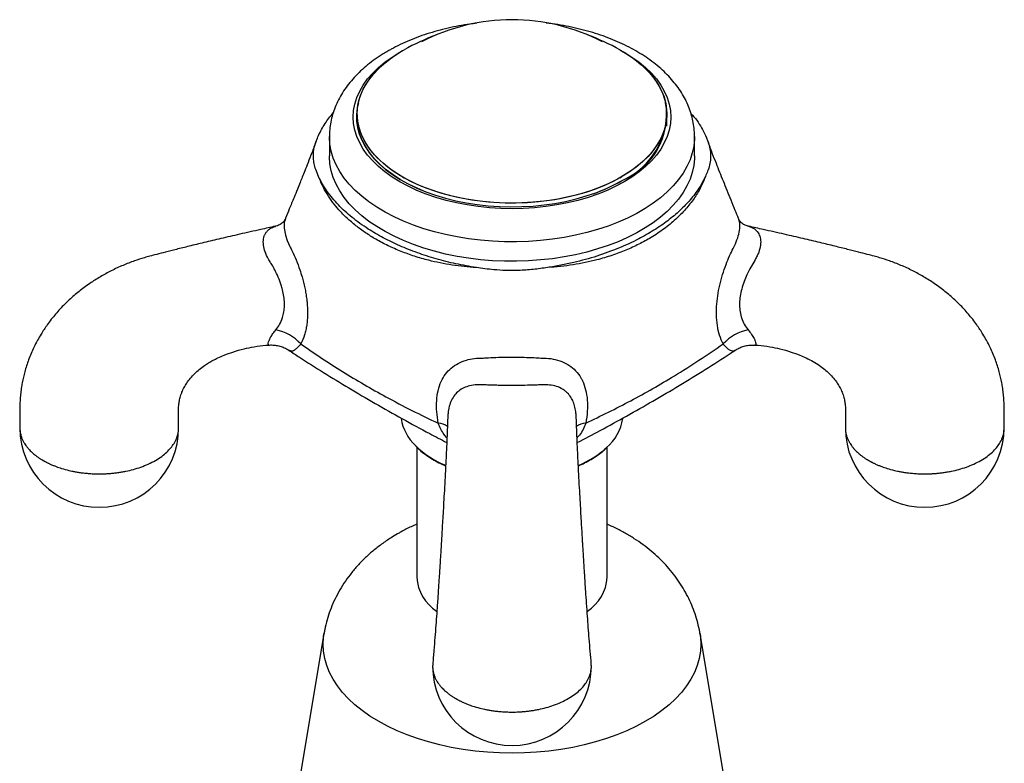
# Model space of a CAD drawing. Units: millimetres. Extents: x 60 to 1266, y 76 to 1722.
# Drawn here: x 988 to 1050, y 577 to 624 of the extents above; entities that cross this region are included whole.
import ezdxf

# ---------------------------------------------------------------- set-up
doc = ezdxf.new("R2010")
doc.units = ezdxf.units.MM
doc.header["$LTSCALE"] = 6

msp = doc.modelspace()

# ---------------------------------------------------------------- linework, layer by layer
at = {"color": 7, "linetype": 'Continuous', "lineweight": 25}
for p, q in [((1011.658, 622.093), (1011.752, 622.147)), ((1008.802, 617.868), (1008.802, 617.338)), ((1028.302, 617.338), (1028.302, 617.868)), ((1028.312, 617.399), (1028.302, 617.459)), ((1007.052, 616.684), (1007.052, 615.459)), ((1030.052, 615.459), (1030.052, 616.684)), ((1011.657, 614.134), (1011.75, 614.08)), ((1011.657, 614.134), (1011.75, 614.08)), ((1025.354, 614.08), (1025.447, 614.134)), ((1025.354, 614.08), (1025.447, 614.134)), ((1004.294, 611.546), (1004.276, 611.487)), ((1032.833, 611.483), (1032.824, 611.517)), ((1011.566, 598.944), (1011.57, 598.912)), ((1025.534, 598.912), (1025.538, 598.945)), ((1012.552, 597.108), (1012.552, 588.894)), ((1024.552, 588.894), (1024.552, 597.12)), ((1006.708, 585.358), (1004.867, 574.438)), ((1032.237, 574.438), (1030.396, 585.358))]:
    msp.add_line(p, q, dxfattribs=at)
at = {"color": 8, "linetype": 'Continuous', "lineweight": 25}
msp.add_line((1011.481, 621.991), (1011.569, 622.041), dxfattribs=at)
at = {"color": 7, "linetype": 'Continuous', "lineweight": 25, "flags": 128}
for points in [[(1025.352, 622.147), (1025.57, 622.021), (1026.04, 621.718), (1026.471, 621.397), (1026.861, 621.058), (1027.207, 620.704), (1027.508, 620.337), (1027.763, 619.958), (1027.97, 619.57), (1028.127, 619.174), (1028.235, 618.772), (1028.292, 618.367), (1028.298, 617.961), (1028.254, 617.555), (1028.159, 617.152), (1028.014, 616.755), (1027.819, 616.364), (1027.577, 615.983), (1027.287, 615.612), (1026.951, 615.255), (1026.572, 614.912), (1026.151, 614.587), (1025.691, 614.279), (1025.193, 613.992), (1024.66, 613.726), (1024.096, 613.483), (1023.503, 613.264), (1022.884, 613.071), (1022.242, 612.903), (1021.582, 612.763), (1020.905, 612.651), (1020.216, 612.567), (1019.519, 612.512), (1018.816, 612.487), (1018.112, 612.49), (1017.41, 612.523), (1016.715, 612.585), (1016.028, 612.676), (1015.355, 612.796), (1014.699, 612.943), (1014.063, 613.117), (1013.45, 613.317), (1012.864, 613.542), (1012.307, 613.79), (1011.783, 614.062), (1011.295, 614.354), (1010.844, 614.666), (1010.433, 614.997), (1010.065, 615.343), (1009.74, 615.704), (1009.462, 616.077), (1009.231, 616.461), (1009.049, 616.853), (1008.917, 617.253), (1008.834, 617.656), (1008.802, 618.062), (1008.821, 618.468), (1008.891, 618.873), (1009.011, 619.273), (1009.181, 619.668), (1009.4, 620.054), (1009.667, 620.43), (1009.979, 620.794), (1010.337, 621.144), (1010.737, 621.479), (1011.178, 621.795), (1011.658, 622.093), (1011.658, 622.093)], [(1025.446, 614.133), (1024.931, 613.856), (1024.382, 613.602), (1023.803, 613.371), (1023.197, 613.164), (1022.566, 612.984), (1021.914, 612.83), (1021.245, 612.703), (1020.562, 612.605), (1019.868, 612.536), (1019.168, 612.496), (1018.464, 612.485), (1017.761, 612.503), (1017.062, 612.551), (1016.37, 612.627), (1015.69, 612.732), (1015.025, 612.866), (1014.378, 613.026), (1013.753, 613.213), (1013.153, 613.426), (1012.582, 613.663), (1012.041, 613.923), (1011.534, 614.206), (1011.064, 614.508), (1010.633, 614.829), (1010.243, 615.168), (1009.897, 615.522), (1009.595, 615.889), (1009.341, 616.268), (1009.134, 616.656), (1008.977, 617.052), (1008.869, 617.454), (1008.812, 617.859), (1008.806, 618.265), (1008.85, 618.671), (1008.945, 619.074), (1009.09, 619.471), (1009.285, 619.862), (1009.527, 620.243), (1009.817, 620.614), (1010.153, 620.971), (1010.532, 621.314), (1010.953, 621.639), (1011.413, 621.947), (1011.752, 622.147)], [(1025.352, 622.147), (1025.809, 621.872), (1026.26, 621.56), (1026.671, 621.23), (1027.039, 620.883), (1027.364, 620.522), (1027.642, 620.149), (1027.872, 619.765), (1028.055, 619.373), (1028.187, 618.973), (1028.27, 618.57), (1028.302, 618.164), (1028.282, 617.758), (1028.213, 617.353), (1028.093, 616.953), (1027.923, 616.558), (1027.704, 616.172), (1027.437, 615.796), (1027.125, 615.432), (1026.767, 615.082), (1026.367, 614.747), (1025.926, 614.431), (1025.446, 614.133)], [(1008.877, 618.809), (1008.8, 618.47), (1008.756, 618.062), (1008.762, 617.654), (1008.819, 617.246), (1008.928, 616.843), (1009.086, 616.445), (1009.294, 616.054), (1009.55, 615.673), (1009.852, 615.304), (1010.201, 614.949), (1010.593, 614.608), (1011.026, 614.285), (1011.498, 613.981), (1012.008, 613.698), (1012.551, 613.436), (1013.126, 613.198), (1013.729, 612.984), (1014.357, 612.796), (1015.007, 612.635), (1015.675, 612.501), (1016.359, 612.395), (1017.054, 612.318), (1017.757, 612.27), (1018.463, 612.252), (1019.171, 612.263), (1019.875, 612.303), (1020.572, 612.373), (1021.259, 612.472), (1021.931, 612.598), (1022.586, 612.753), (1023.22, 612.935), (1023.83, 613.142), (1024.412, 613.374), (1024.964, 613.63), (1025.482, 613.908)], [(1012.959, 613.258), (1012.582, 613.418), (1012.041, 613.678), (1011.534, 613.961), (1011.064, 614.263), (1010.633, 614.584), (1010.243, 614.923), (1009.897, 615.277), (1009.595, 615.644), (1009.341, 616.023), (1009.134, 616.411), (1008.977, 616.807), (1008.869, 617.209), (1008.812, 617.614), (1008.804, 617.991)], [(1008.802, 617.459), (1008.8, 617.449), (1008.792, 617.399)], [(1030.052, 615.459), (1030.048, 615.295), (1030.004, 614.856), (1029.91, 614.421), (1029.767, 613.99), (1029.574, 613.565), (1029.333, 613.149), (1029.045, 612.742), (1028.711, 612.348), (1028.332, 611.967), (1027.911, 611.602), (1027.449, 611.253), (1026.948, 610.923), (1026.41, 610.612), (1025.838, 610.323), (1025.234, 610.056), (1024.601, 609.813), (1023.942, 609.595), (1023.258, 609.402), (1022.555, 609.236), (1021.833, 609.096), (1021.098, 608.985), (1020.351, 608.902), (1019.596, 608.848), (1018.837, 608.822), (1018.077, 608.826), (1017.318, 608.859), (1016.565, 608.92), (1015.821, 609.01), (1015.089, 609.129), (1014.372, 609.275), (1013.673, 609.448), (1012.995, 609.647), (1012.342, 609.872), (1011.716, 610.121), (1011.12, 610.393), (1010.556, 610.688), (1010.027, 611.003), (1009.536, 611.338), (1009.083, 611.691), (1008.673, 612.061), (1008.305, 612.445), (1007.983, 612.843), (1007.706, 613.252), (1007.477, 613.67), (1007.297, 614.097), (1007.165, 614.529), (1007.084, 614.966), (1007.052, 615.404), (1007.052, 615.459)]]:
    msp.add_lwpolyline(points, dxfattribs=at)
at = {"color": 8, "linetype": 'Continuous', "lineweight": 25, "flags": 128}
for points in [[(1025.535, 622.041), (1025.623, 621.991), (1026.109, 621.689), (1026.557, 621.368), (1026.964, 621.03), (1027.329, 620.676), (1027.648, 620.307), (1027.921, 619.926), (1028.147, 619.535), (1028.323, 619.136), (1028.45, 618.73), (1028.526, 618.321), (1028.552, 617.909), (1028.526, 617.497), (1028.45, 617.087), (1028.323, 616.682), (1028.147, 616.282), (1027.921, 615.891), (1027.648, 615.511), (1027.329, 615.142), (1026.964, 614.788), (1026.557, 614.449), (1026.109, 614.128), (1025.623, 613.827), (1025.101, 613.546), (1024.545, 613.287), (1023.958, 613.052), (1023.344, 612.842), (1022.706, 612.658), (1022.047, 612.5), (1021.369, 612.37), (1020.678, 612.268), (1019.975, 612.195), (1019.265, 612.151), (1018.552, 612.136), (1017.839, 612.151), (1017.129, 612.195), (1016.426, 612.268), (1015.735, 612.37), (1015.057, 612.5), (1014.398, 612.658), (1013.759, 612.842), (1013.146, 613.052), (1012.559, 613.287), (1012.003, 613.546), (1011.481, 613.827), (1010.994, 614.128), (1010.547, 614.449), (1010.139, 614.788), (1009.775, 615.142), (1009.456, 615.511), (1009.182, 615.891), (1008.957, 616.282), (1008.78, 616.682), (1008.654, 617.087), (1008.577, 617.497), (1008.552, 617.909), (1008.577, 618.321), (1008.654, 618.73), (1008.78, 619.136), (1008.957, 619.535), (1009.182, 619.926), (1009.456, 620.307), (1009.775, 620.676), (1010.139, 621.03), (1010.547, 621.368), (1010.994, 621.689), (1011.481, 621.991)], [(1030.052, 616.677), (1030.048, 616.519), (1030.004, 616.081), (1029.91, 615.646), (1029.767, 615.214), (1029.574, 614.79), (1029.333, 614.373), (1029.045, 613.967), (1028.711, 613.573), (1028.332, 613.192), (1027.911, 612.826), (1027.449, 612.478), (1026.948, 612.148), (1026.41, 611.837), (1025.838, 611.548), (1025.234, 611.281), (1024.601, 611.038), (1023.942, 610.819), (1023.258, 610.627), (1022.555, 610.46), (1021.833, 610.321), (1021.098, 610.21), (1020.351, 610.127), (1019.596, 610.073), (1018.837, 610.047), (1018.077, 610.051), (1017.318, 610.084), (1016.565, 610.145), (1015.821, 610.235), (1015.089, 610.353), (1014.372, 610.499), (1013.673, 610.672), (1012.995, 610.872), (1012.342, 611.096), (1011.716, 611.346), (1011.12, 611.618), (1010.556, 611.913), (1010.027, 612.228), (1009.536, 612.563), (1009.083, 612.916), (1008.673, 613.286), (1008.305, 613.67), (1007.983, 614.068), (1007.706, 614.477), (1007.477, 614.895), (1007.297, 615.322), (1007.165, 615.754), (1007.084, 616.191), (1007.052, 616.629), (1007.052, 616.681)], [(1004.276, 611.487), (1004.206, 611.255), (1004.203, 610.898), (1004.283, 610.475), (1004.397, 610.124), (1004.557, 609.748), (1004.557, 609.748), (1004.557, 609.748)], [(1030.396, 585.36), (1030.426, 585.141), (1030.452, 584.692), (1030.426, 584.243), (1030.35, 583.795), (1030.223, 583.352), (1030.046, 582.914), (1029.82, 582.484), (1029.546, 582.063), (1029.225, 581.654), (1028.858, 581.257), (1028.446, 580.875), (1027.993, 580.51), (1027.499, 580.162), (1026.967, 579.834), (1026.398, 579.527), (1025.796, 579.242), (1025.163, 578.98), (1024.502, 578.743), (1023.815, 578.531), (1023.106, 578.345), (1022.377, 578.187), (1021.632, 578.056), (1020.874, 577.954), (1020.105, 577.881), (1019.33, 577.837), (1018.552, 577.822), (1017.774, 577.837), (1016.999, 577.881), (1016.23, 577.954), (1015.472, 578.056), (1014.727, 578.187), (1013.998, 578.345), (1013.289, 578.531), (1012.602, 578.743), (1011.941, 578.98), (1011.308, 579.242), (1010.706, 579.527), (1010.137, 579.834), (1009.605, 580.162), (1009.111, 580.51), (1008.657, 580.875), (1008.246, 581.257), (1007.879, 581.654), (1007.558, 582.063), (1007.283, 582.484), (1007.057, 582.914), (1006.881, 583.352), (1006.754, 583.795), (1006.677, 584.243), (1006.652, 584.692), (1006.677, 585.141), (1006.708, 585.359)]]:
    msp.add_lwpolyline(points, dxfattribs=at)
at = {"color": 7, "linetype": 'Continuous', "lineweight": 25}
for centre, radius, start, end in [((1018.552, 611.742), 12.302, 62.44385, 117.55615), ((1018.552, 610.043), 13.883, 110.18608, 119.32955), ((1018.552, 610.043), 13.883, 60.67045, 69.81392), ((1023.827, 618.055), 4.464, 291.75608, 9.72227), ((1023.531, 618.264), 4.777, 293.64053, 356.71976), ((1020.038, 623.387), 10.931, 289.46341, 299.65661), ((1003.135, 601.665), 2.878, 42.59011, 79.2475), ((1033.968, 601.665), 2.878, 100.7525, 137.40989), ((1014.513, 599.368), 2.978, 188.80924, 226.64296), ((1022.484, 599.415), 3.091, 310.86611, 350.63708), ((992.552, 598.32), 5, 180.15644, 0), ((1044.552, 598.32), 5, 180.15644, 0), ((1015.272, 589.074), 2.726, 183.77521, 237.32697), ((1021.832, 589.074), 2.726, 302.67333, 356.22482), ((1018.552, 583.311), 5, 180.15644, 0)]:
    msp.add_arc(centre, radius, start, end, dxfattribs=at)
at = {"color": 8, "linetype": 'Continuous', "lineweight": 25}
for centre, radius, start, end in [((1013.893, 597.635), 0.985, 52.3327, 89.38472), ((1023.211, 597.635), 0.985, 90.61582, 127.66502), ((1016.585, 601.432), 5.902, 225.7692, 247.85522), ((1020.387, 601.654), 6.158, 292.38552, 311.98925)]:
    msp.add_arc(centre, radius, start, end, dxfattribs=at)
at = {"color": 7, "linetype": 'Continuous', "lineweight": 25}
for points, knots in [([(1016.341, 623.823), (1016.254, 623.813), (1015.93, 623.777), (1015.378, 623.687), (1014.689, 623.553), (1014.014, 623.39), (1013.355, 623.201), (1012.716, 622.986), (1012.098, 622.745), (1011.504, 622.478), (1011.052, 622.248), (1010.801, 622.105), (1010.731, 622.065)], [0, 0, 0, 0, 0.041709, 0.155227, 0.2689, 0.382766, 0.496858, 0.611204, 0.725827, 0.840731, 0.955903, 1, 1, 1, 1]), ([(1030.047, 616.675), (1030.048, 616.733), (1030.054, 616.947), (1030.016, 617.317), (1029.935, 617.78), (1029.807, 618.236), (1029.636, 618.685), (1029.421, 619.126), (1029.163, 619.557), (1028.862, 619.977), (1028.519, 620.384), (1028.134, 620.776), (1027.709, 621.152), (1027.245, 621.509), (1026.746, 621.847), (1026.214, 622.162), (1025.651, 622.454), (1025.061, 622.722), (1024.446, 622.965), (1023.808, 623.183), (1023.151, 623.374), (1022.478, 623.539), (1021.789, 623.676), (1021.197, 623.774), (1020.832, 623.815), (1020.704, 623.829)], [0, 0, 0, 0, 0.015913, 0.058338, 0.100753, 0.143337, 0.18626, 0.229669, 0.27367, 0.318322, 0.363632, 0.409552, 0.45599, 0.502832, 0.549954, 0.597244, 0.644608, 0.691963, 0.739267, 0.786498, 0.833648, 0.880715, 0.927706, 0.974631, 1, 1, 1, 1]), ([(1010.731, 622.065), (1010.635, 622.009), (1010.36, 621.846), (1009.929, 621.56), (1009.453, 621.199), (1009.013, 620.817), (1008.613, 620.414), (1008.255, 619.994), (1007.941, 619.558), (1007.673, 619.109), (1007.453, 618.651), (1007.28, 618.185), (1007.154, 617.716), (1007.079, 617.245), (1007.047, 616.899), (1007.054, 616.711), (1007.056, 616.681)], [0, 0, 0, 0, 0.043793, 0.125656, 0.20756, 0.289262, 0.370555, 0.451199, 0.530952, 0.609612, 0.687053, 0.763255, 0.838303, 0.912379, 0.985735, 1, 1, 1, 1]), ([(1006.368, 616.756), (1006.494, 617.006), (1006.738, 617.491), (1007.106, 617.95), (1007.284, 618.172)], [0, 0, 0, 0, 0.515722, 1, 1, 1, 1]), ([(1029.827, 618.136), (1029.952, 617.993), (1030.208, 617.701), (1030.498, 617.236), (1030.657, 616.916), (1030.736, 616.756)], [0, 0, 0, 0, 0.324918, 0.662464, 1, 1, 1, 1]), ([(1006.368, 614.162), (1006.304, 614.311), (1006.19, 614.577), (1006.081, 614.968), (1006.024, 615.386), (1006.053, 615.863), (1006.187, 616.338), (1006.315, 616.634), (1006.368, 616.756)], [0, 0, 0, 0, 0.174271, 0.31255, 0.451713, 0.652326, 0.856097, 1, 1, 1, 1]), ([(1030.736, 616.756), (1030.825, 616.544), (1030.972, 616.197), (1031.066, 615.702), (1031.072, 615.289), (1031.006, 614.884), (1030.887, 614.511), (1030.784, 614.272), (1030.736, 614.162)], [0, 0, 0, 0, 0.248357, 0.407275, 0.567771, 0.718941, 0.871303, 1, 1, 1, 1]), ([(1006.215, 616.385), (1006.125, 616.141), (1005.956, 615.688), (1005.715, 615.068), (1005.512, 614.555), (1005.344, 614.134), (1005.189, 613.749), (1005.017, 613.323), (1004.791, 612.769), (1004.544, 612.167), (1004.367, 611.737), (1004.289, 611.548)], [0, 0, 0, 0, 0.1430205, 0.2659922, 0.3687328, 0.4511125, 0.5220178, 0.6114512, 0.7219127, 0.8774261, 1, 1, 1, 1]), ([(1032.828, 611.519), (1032.758, 611.688), (1032.601, 612.069), (1032.361, 612.653), (1032.111, 613.265), (1031.874, 613.851), (1031.646, 614.417), (1031.414, 615.003), (1031.157, 615.663), (1030.979, 616.143), (1030.884, 616.399)], [0, 0, 0, 0, 0.108336, 0.243389, 0.372087, 0.494174, 0.609667, 0.722655, 0.851956, 1, 1, 1, 1]), ([(1016.306, 608.425), (1016.048, 608.444), (1015.533, 608.482), (1014.775, 608.581), (1014.029, 608.712), (1013.236, 608.892), (1012.41, 609.13), (1011.556, 609.438), (1010.741, 609.796), (1009.993, 610.19), (1009.319, 610.612), (1008.71, 611.058), (1008.15, 611.54), (1007.661, 612.039), (1007.243, 612.548), (1006.892, 613.063), (1006.592, 613.601), (1006.442, 613.975), (1006.368, 614.162)], [0, 0, 0, 0, 0.054169, 0.10834, 0.163422, 0.218506, 0.288064, 0.357628, 0.42881, 0.499993, 0.564594, 0.629195, 0.695057, 0.760916, 0.820108, 0.879299, 0.939651, 1, 1, 1, 1]), ([(1016.306, 608.425), (1015.873, 608.499), (1015.007, 608.647), (1013.766, 608.964), (1012.582, 609.343), (1011.469, 609.788), (1010.432, 610.289), (1009.418, 610.881), (1008.458, 611.572), (1007.59, 612.364), (1006.996, 613.078), (1006.604, 613.682), (1006.446, 614.002), (1006.368, 614.162)], [0, 0, 0, 0, 0.091958, 0.184161, 0.276145, 0.367941, 0.459942, 0.551741, 0.661835, 0.772274, 0.882322, 0.941162, 1, 1, 1, 1]), ([(1030.736, 614.162), (1030.64, 613.926), (1030.446, 613.452), (1030.024, 612.763), (1029.502, 612.095), (1028.87, 611.454), (1028.142, 610.857), (1027.361, 610.335), (1026.553, 609.889), (1025.727, 609.51), (1024.844, 609.179), (1023.983, 608.922), (1023.166, 608.731), (1022.4, 608.592), (1021.612, 608.485), (1021.069, 608.445), (1020.798, 608.425)], [0, 0, 0, 0, 0.076218, 0.153078, 0.233981, 0.314892, 0.398478, 0.482066, 0.554081, 0.626097, 0.699877, 0.773652, 0.829746, 0.885838, 0.94292, 1, 1, 1, 1]), ([(1030.736, 614.162), (1030.608, 613.913), (1030.352, 613.413), (1029.804, 612.696), (1029.147, 612.013), (1028.377, 611.37), (1027.508, 610.772), (1026.482, 610.186), (1025.286, 609.632), (1023.914, 609.131), (1022.677, 608.788), (1021.631, 608.562), (1021.076, 608.471), (1020.798, 608.425)], [0, 0, 0, 0, 0.091958, 0.184161, 0.276145, 0.367941, 0.459942, 0.551741, 0.661835, 0.772274, 0.882322, 0.941162, 1, 1, 1, 1]), ([(1003.653, 611.032), (1003.343, 610.962), (1002.591, 610.794), (1001.441, 610.535), (1000.25, 610.259), (999.188, 610.007), (998.256, 609.781), (997.449, 609.581), (996.768, 609.409), (996.21, 609.265), (995.765, 609.151), (995.297, 609.021), (994.732, 608.838), (994.032, 608.567), (993.314, 608.234), (992.613, 607.851), (991.933, 607.418), (991.275, 606.931), (990.652, 606.395), (990.067, 605.809), (989.612, 605.275), (989.284, 604.836), (989.07, 604.523), (988.866, 604.203), (988.649, 603.827), (988.376, 603.296), (988.096, 602.636), (987.856, 601.889), (987.717, 601.284), (987.637, 600.806), (987.589, 600.427), (987.554, 600), (987.538, 599.513), (987.545, 598.94), (987.549, 598.534), (987.552, 598.312)], [0, 0, 0, 0, 0.040816, 0.098876, 0.151232, 0.197936, 0.239038, 0.27459, 0.304642, 0.329239, 0.348414, 0.3633, 0.390958, 0.423627, 0.458272, 0.491311, 0.525447, 0.561336, 0.596541, 0.631712, 0.669051, 0.688404, 0.703701, 0.719195, 0.738628, 0.761183, 0.798426, 0.833654, 0.86537, 0.881495, 0.898543, 0.916597, 0.93861, 0.966399, 1, 1, 1, 1]), ([(1004.265, 611.49), (1004.26, 611.478), (1004.234, 611.413), (1004.169, 611.318), (1004.076, 611.224), (1003.966, 611.146), (1003.843, 611.088), (1003.743, 611.049), (1003.673, 611.038), (1003.663, 611.036)], [0, 0, 0, 0, 0.05416, 0.281147, 0.524694, 0.693132, 0.840783, 0.975979, 1, 1, 1, 1]), ([(1033.444, 611.035), (1033.417, 611.04), (1033.333, 611.056), (1033.23, 611.1), (1033.14, 611.145), (1033.019, 611.229), (1032.919, 611.331), (1032.855, 611.428), (1032.839, 611.471), (1032.835, 611.483)], [0, 0, 0, 0, 0.062338, 0.193514, 0.322671, 0.476938, 0.692276, 0.909736, 1, 1, 1, 1]), ([(1049.552, 598.312), (1049.555, 598.534), (1049.559, 598.94), (1049.566, 599.513), (1049.55, 600), (1049.514, 600.427), (1049.467, 600.806), (1049.387, 601.284), (1049.248, 601.889), (1049.008, 602.636), (1048.728, 603.296), (1048.455, 603.827), (1048.238, 604.203), (1048.034, 604.523), (1047.819, 604.836), (1047.492, 605.275), (1047.037, 605.809), (1046.452, 606.395), (1045.829, 606.931), (1045.171, 607.418), (1044.491, 607.851), (1043.79, 608.234), (1043.072, 608.567), (1042.372, 608.838), (1041.807, 609.021), (1041.339, 609.151), (1040.894, 609.265), (1040.336, 609.409), (1039.654, 609.581), (1038.848, 609.781), (1037.915, 610.007), (1036.854, 610.259), (1035.662, 610.535), (1034.512, 610.794), (1033.76, 610.963), (1033.449, 611.032)], [0, 0, 0, 0, 0.033597, 0.061383, 0.083394, 0.101446, 0.118493, 0.134616, 0.166329, 0.201553, 0.238792, 0.261344, 0.280776, 0.296267, 0.311563, 0.330914, 0.368249, 0.403416, 0.438618, 0.474503, 0.508635, 0.541671, 0.576313, 0.608978, 0.636633, 0.651518, 0.67069, 0.695285, 0.725334, 0.760882, 0.80198, 0.848679, 0.901029, 0.959083, 1, 1, 1, 1]), ([(1004.557, 609.748), (1004.557, 609.748), (1004.607, 609.656), (1004.744, 609.391), (1004.962, 608.908), (1005.169, 608.355), (1005.354, 607.765), (1005.48, 607.263), (1005.57, 606.79), (1005.617, 606.469), (1005.651, 606.149), (1005.672, 605.831), (1005.675, 605.48), (1005.659, 605.134), (1005.621, 604.799), (1005.562, 604.479), (1005.456, 604.067), (1005.335, 603.795), (1005.254, 603.613)], [0, 0, 0, 0, 0.000009, 0.054561, 0.151762, 0.25163, 0.317932, 0.419259, 0.471466, 0.524119, 0.55975, 0.61276, 0.666201, 0.720949, 0.776123, 0.831164, 0.886593, 1, 1, 1, 1]), ([(1031.85, 603.613), (1031.771, 603.79), (1031.615, 604.144), (1031.478, 604.762), (1031.42, 605.431), (1031.441, 606.118), (1031.531, 606.81), (1031.673, 607.485), (1031.863, 608.145), (1032.079, 608.75), (1032.31, 609.288), (1032.467, 609.601), (1032.547, 609.748), (1032.547, 609.748)], [0, 0, 0, 0, 0.1099951, 0.2199162, 0.3265935, 0.4332158, 0.5311818, 0.6291382, 0.7270802, 0.8250349, 0.9124963, 0.9999915, 1, 1, 1, 1]), ([(1020.798, 608.425), (1020.496, 608.382), (1019.888, 608.296), (1019.009, 608.234), (1018.175, 608.232), (1017.472, 608.277), (1016.849, 608.347), (1016.487, 608.399), (1016.306, 608.425)], [0, 0, 0, 0, 0.205125, 0.412051, 0.582008, 0.754021, 0.876847, 1, 1, 1, 1]), ([(997.552, 598.312), (997.553, 598.523), (997.556, 598.908), (997.529, 599.419), (997.556, 599.803), (997.605, 600.074), (997.648, 600.245), (997.697, 600.403), (997.775, 600.613), (997.892, 600.861), (998.069, 601.157), (998.289, 601.455), (998.552, 601.743), (998.851, 602.014), (999.138, 602.234), (999.433, 602.425), (999.717, 602.584), (1000.042, 602.744), (1000.46, 602.925), (1001.009, 603.125), (1001.641, 603.304), (1002.338, 603.445), (1002.876, 603.519), (1003.201, 603.538), (1003.276, 603.543)], [0, 0, 0, 0, 0.077185, 0.140596, 0.189871, 0.225274, 0.250063, 0.27639, 0.305587, 0.357788, 0.404715, 0.457026, 0.51138, 0.556954, 0.606153, 0.64033, 0.673628, 0.706577, 0.746919, 0.798336, 0.861545, 0.917238, 0.980632, 1, 1, 1, 1]), ([(1003.254, 603.539), (1003.258, 603.54), (1003.354, 603.553), (1003.558, 603.543), (1003.854, 603.501), (1004.14, 603.407), (1004.351, 603.31), (1004.458, 603.235), (1004.486, 603.214)], [0, 0, 0, 0, 0.008028, 0.226155, 0.467127, 0.69777, 0.918537, 1, 1, 1, 1]), ([(1005.254, 603.613), (1005.685, 603.315), (1006.547, 602.718), (1007.877, 601.87), (1009.229, 601.054), (1010.682, 600.235), (1012.233, 599.414), (1013.346, 598.885), (1013.903, 598.62)], [0, 0, 0, 0, 0.157767, 0.315625, 0.473738, 0.631933, 0.815898, 1, 1, 1, 1]), ([(1023.201, 598.62), (1024.151, 599.08), (1026.054, 600.002), (1028.409, 601.36), (1030.34, 602.571), (1031.346, 603.266), (1031.85, 603.613)], [0, 0, 0, 0, 0.3156157, 0.6319174, 0.8158903, 1, 1, 1, 1]), ([(1032.615, 603.215), (1032.686, 603.259), (1032.837, 603.353), (1033.1, 603.457), (1033.388, 603.526), (1033.644, 603.552), (1033.797, 603.539), (1033.852, 603.535)], [0, 0, 0, 0, 0.19287, 0.410643, 0.646869, 0.873087, 1, 1, 1, 1]), ([(1033.829, 603.543), (1033.904, 603.538), (1034.228, 603.519), (1034.766, 603.445), (1035.463, 603.304), (1036.095, 603.125), (1036.644, 602.925), (1037.117, 602.72), (1037.54, 602.507), (1037.929, 602.262), (1038.253, 602.015), (1038.552, 601.743), (1038.815, 601.455), (1039.035, 601.157), (1039.212, 600.861), (1039.329, 600.613), (1039.407, 600.403), (1039.456, 600.245), (1039.499, 600.074), (1039.548, 599.803), (1039.575, 599.419), (1039.548, 598.908), (1039.551, 598.523), (1039.552, 598.312)], [0, 0, 0, 0, 0.019249, 0.082654, 0.138356, 0.201576, 0.253002, 0.293351, 0.342833, 0.393741, 0.442949, 0.48853, 0.542894, 0.595214, 0.642149, 0.69436, 0.723562, 0.749893, 0.774686, 0.810096, 0.859379, 0.922802, 1, 1, 1, 1]), ([(1004.489, 603.223), (1004.714, 603.073), (1005.434, 602.595), (1006.697, 601.799), (1008.284, 600.829), (1009.936, 599.859), (1011.633, 598.901), (1013.137, 598.078), (1014.083, 597.587), (1014.441, 597.401)], [0, 0, 0, 0, 0.072511, 0.231756, 0.395205, 0.561338, 0.730651, 0.897837, 1, 1, 1, 1]), ([(1022.663, 597.399), (1023.145, 597.651), (1024.192, 598.199), (1025.778, 599.072), (1027.44, 600.017), (1029.095, 600.994), (1030.72, 601.994), (1031.89, 602.739), (1032.51, 603.15), (1032.614, 603.218)], [0, 0, 0, 0, 0.137945, 0.299389, 0.464095, 0.631859, 0.800761, 0.96661, 1, 1, 1, 1]), ([(1013.903, 598.62), (1013.867, 598.859), (1013.793, 599.343), (1013.792, 600.033), (1013.884, 600.68), (1014.071, 601.242), (1014.352, 601.722), (1014.711, 602.106), (1015.155, 602.406), (1015.648, 602.603), (1016.179, 602.709), (1016.541, 602.726), (1016.726, 602.723), (1016.727, 602.723)], [0, 0, 0, 0, 0.107932, 0.218522, 0.322958, 0.430527, 0.527103, 0.626585, 0.722988, 0.82231, 0.910214, 0.999991, 1, 1, 1, 1]), ([(1016.727, 602.723), (1016.727, 602.723), (1016.788, 602.727), (1017.047, 602.744), (1017.537, 602.766), (1018.19, 602.781), (1018.845, 602.781), (1019.423, 602.77), (1019.938, 602.75), (1020.234, 602.733), (1020.377, 602.723), (1020.377, 602.723)], [0, 0, 0, 0, 0.0000157, 0.0550615, 0.2303698, 0.4116117, 0.574582, 0.74269, 0.8702586, 0.9999843, 1, 1, 1, 1]), ([(1020.377, 602.723), (1020.377, 602.723), (1020.49, 602.725), (1020.801, 602.718), (1021.295, 602.647), (1021.768, 602.487), (1022.197, 602.251), (1022.574, 601.937), (1022.836, 601.585), (1023.048, 601.183), (1023.209, 600.73), (1023.309, 600.078), (1023.314, 599.367), (1023.239, 598.871), (1023.201, 598.62)], [0, 0, 0, 0, 0.000009, 0.054584, 0.15164, 0.251347, 0.318066, 0.419435, 0.524228, 0.559874, 0.666263, 0.776125, 0.886545, 1, 1, 1, 1]), ([(1014.503, 598.972), (1014.494, 598.718), (1014.474, 598.121), (1014.433, 597.198), (1014.386, 596.197), (1014.339, 595.266), (1014.292, 594.413), (1014.249, 593.655), (1014.209, 592.966), (1014.173, 592.345), (1014.14, 591.785), (1014.111, 591.298), (1014.086, 590.88), (1014.064, 590.514), (1014.042, 590.149), (1014.018, 589.764), (1013.991, 589.339), (1013.959, 588.836), (1013.918, 588.216), (1013.867, 587.457), (1013.812, 586.662), (1013.753, 585.862), (1013.693, 585.084), (1013.627, 584.275), (1013.582, 583.727), (1013.558, 583.441)], [0, 0, 0, 0, 0.059097, 0.138756, 0.210839, 0.275518, 0.332927, 0.383182, 0.426303, 0.462872, 0.49553, 0.524939, 0.54702, 0.566951, 0.587011, 0.608627, 0.631792, 0.658487, 0.693433, 0.736855, 0.78887, 0.8337, 0.883748, 0.939266, 1, 1, 1, 1]), ([(1023.546, 583.441), (1023.524, 583.712), (1023.48, 584.231), (1023.418, 584.995), (1023.361, 585.728), (1023.305, 586.484), (1023.252, 587.239), (1023.202, 587.964), (1023.163, 588.561), (1023.132, 589.039), (1023.107, 589.439), (1023.084, 589.803), (1023.062, 590.158), (1023.041, 590.5), (1023.021, 590.822), (1023.003, 591.129), (1022.983, 591.46), (1022.96, 591.858), (1022.93, 592.356), (1022.895, 592.953), (1022.856, 593.637), (1022.813, 594.393), (1022.766, 595.246), (1022.718, 596.178), (1022.671, 597.184), (1022.63, 598.112), (1022.61, 598.714), (1022.601, 598.97)], [0, 0, 0, 0, 0.0574744, 0.1101552, 0.1577765, 0.200535, 0.2503126, 0.2920816, 0.3259659, 0.3519985, 0.3728807, 0.393273, 0.4132621, 0.4326499, 0.4509011, 0.46798, 0.485037, 0.5077795, 0.5370604, 0.5730251, 0.615913, 0.6660294, 0.7234056, 0.7881677, 0.8604638, 0.9404806, 1, 1, 1, 1]), ([(987.552, 598.312), (987.555, 598.232), (987.562, 598.078), (987.61, 597.859), (987.676, 597.664), (987.756, 597.491), (987.841, 597.341), (987.936, 597.2), (988.039, 597.067), (988.15, 596.941), (988.254, 596.835), (988.362, 596.736), (988.482, 596.634), (988.62, 596.527), (988.741, 596.442), (988.837, 596.38), (988.891, 596.346), (988.935, 596.319), (988.964, 596.302), (988.992, 596.285), (989.02, 596.269), (989.054, 596.25), (989.097, 596.225), (989.148, 596.197), (989.202, 596.169), (989.262, 596.138), (989.326, 596.107), (989.392, 596.075), (989.498, 596.026), (989.644, 595.962), (989.883, 595.869), (990.21, 595.757), (990.541, 595.666), (990.834, 595.6), (991.049, 595.558), (991.293, 595.517), (991.566, 595.48), (991.869, 595.451), (992.201, 595.43), (992.503, 595.424), (992.77, 595.427), (992.994, 595.436), (993.227, 595.451), (993.469, 595.473), (993.718, 595.504), (993.975, 595.543), (994.307, 595.606), (994.713, 595.703), (995.187, 595.852), (995.654, 596.04), (996.096, 596.266), (996.488, 596.521), (996.814, 596.791), (997.071, 597.064), (997.285, 597.361), (997.441, 597.677), (997.536, 598.003), (997.547, 598.213), (997.552, 598.312)], [0, 0, 0, 0, 0.026569, 0.050846, 0.072828, 0.092517, 0.109912, 0.125012, 0.142635, 0.158169, 0.171612, 0.182964, 0.196927, 0.21247, 0.227123, 0.233141, 0.239989, 0.242417, 0.245558, 0.247794, 0.250039, 0.253373, 0.256695, 0.261703, 0.266716, 0.270745, 0.276836, 0.282818, 0.287276, 0.302687, 0.317858, 0.342428, 0.375052, 0.387857, 0.402347, 0.418522, 0.436382, 0.455927, 0.477156, 0.50007, 0.513717, 0.528012, 0.542954, 0.558546, 0.574785, 0.591673, 0.609209, 0.641447, 0.675669, 0.711873, 0.75006, 0.788249, 0.824454, 0.858676, 0.890915, 0.930802, 0.967164, 1, 1, 1, 1]), ([(1039.552, 598.312), (1039.555, 598.232), (1039.562, 598.078), (1039.61, 597.859), (1039.676, 597.664), (1039.756, 597.491), (1039.841, 597.341), (1039.936, 597.2), (1040.039, 597.067), (1040.15, 596.941), (1040.254, 596.835), (1040.362, 596.736), (1040.482, 596.634), (1040.62, 596.527), (1040.741, 596.442), (1040.837, 596.38), (1040.891, 596.346), (1040.935, 596.319), (1040.964, 596.302), (1040.992, 596.285), (1041.008, 596.276), (1041.016, 596.271)], [0, 0, 0, 0, 0.106261, 0.203351, 0.291267, 0.37001, 0.439578, 0.49997, 0.570453, 0.632576, 0.68634, 0.731744, 0.787586, 0.849747, 0.908349, 0.932418, 0.959807, 0.969515, 0.982079, 0.991021, 1, 1, 1, 1]), ([(1041.016, 596.271), (1041.029, 596.264), (1041.054, 596.25), (1041.097, 596.225), (1041.148, 596.197), (1041.202, 596.169), (1041.262, 596.138), (1041.326, 596.107), (1041.392, 596.075), (1041.498, 596.026), (1041.644, 595.962), (1041.883, 595.869), (1042.21, 595.757), (1042.541, 595.666), (1042.834, 595.6), (1043.049, 595.558), (1043.293, 595.517), (1043.566, 595.48), (1043.869, 595.451), (1044.201, 595.43), (1044.503, 595.424), (1044.77, 595.427), (1044.994, 595.436), (1045.227, 595.451), (1045.469, 595.473), (1045.718, 595.504), (1045.975, 595.543), (1046.307, 595.606), (1046.713, 595.703), (1047.187, 595.852), (1047.654, 596.04), (1048.096, 596.266), (1048.488, 596.521), (1048.814, 596.791), (1049.071, 597.064), (1049.285, 597.361), (1049.441, 597.677), (1049.536, 598.003), (1049.547, 598.213), (1049.552, 598.312)], [0, 0, 0, 0, 0.004446, 0.008874, 0.015553, 0.022237, 0.027609, 0.035731, 0.043707, 0.049651, 0.070201, 0.090429, 0.123192, 0.166693, 0.183766, 0.203087, 0.224655, 0.24847, 0.274531, 0.302839, 0.333393, 0.351589, 0.370649, 0.390574, 0.411364, 0.433017, 0.455535, 0.478918, 0.521905, 0.567536, 0.615811, 0.666729, 0.71765, 0.765927, 0.811559, 0.854546, 0.907731, 0.956216, 1, 1, 1, 1]), ([(1012.487, 597.17), (1012.569, 597.089), (1012.747, 596.913), (1013.068, 596.661), (1013.435, 596.412), (1013.84, 596.183), (1014.154, 596.023), (1014.34, 595.947), (1014.372, 595.934)], [0, 0, 0, 0, 0.168603, 0.365911, 0.563378, 0.760912, 0.958445, 1, 1, 1, 1]), ([(1022.732, 595.933), (1022.863, 595.992), (1023.143, 596.117), (1023.538, 596.334), (1023.918, 596.577), (1024.237, 596.814), (1024.412, 596.975), (1024.486, 597.044)], [0, 0, 0, 0, 0.19065, 0.407326, 0.62407, 0.840854, 1, 1, 1, 1]), ([(1012.552, 592.247), (1012.436, 592.198), (1012.092, 592.051), (1011.689, 591.841), (1011.404, 591.679), (1011.332, 591.638)], [0, 0, 0, 0, 0.274933, 0.817301, 1, 1, 1, 1]), ([(1030.392, 585.362), (1030.388, 585.392), (1030.357, 585.619), (1030.256, 586.035), (1030.09, 586.606), (1029.877, 587.163), (1029.626, 587.704), (1029.336, 588.23), (1029.007, 588.737), (1028.641, 589.226), (1028.237, 589.695), (1027.797, 590.143), (1027.32, 590.569), (1026.806, 590.971), (1026.258, 591.35), (1025.675, 591.701), (1025.106, 592.004), (1024.722, 592.174), (1024.552, 592.249)], [0, 0, 0, 0, 0.0097067, 0.0727541, 0.1357924, 0.1989505, 0.2623648, 0.3261802, 0.3905496, 0.4556322, 0.5215886, 0.5885721, 0.656715, 0.7261101, 0.796788, 0.8686964, 0.9416905, 1, 1, 1, 1]), ([(1011.332, 591.638), (1011.199, 591.56), (1010.859, 591.358), (1010.337, 591.001), (1009.775, 590.563), (1009.254, 590.093), (1008.776, 589.597), (1008.344, 589.077), (1007.959, 588.536), (1007.622, 587.978), (1007.332, 587.405), (1007.089, 586.82), (1006.898, 586.225), (1006.772, 585.737), (1006.727, 585.446), (1006.714, 585.358)], [0, 0, 0, 0, 0.056981, 0.146129, 0.234812, 0.322141, 0.407898, 0.492009, 0.574505, 0.655485, 0.735083, 0.813449, 0.890735, 0.967088, 1, 1, 1, 1]), ([(1013.564, 583.441), (1013.559, 583.395), (1013.544, 583.268), (1013.564, 583.068), (1013.609, 582.85), (1013.676, 582.654), (1013.755, 582.481), (1013.841, 582.332), (1013.936, 582.19), (1014.039, 582.057), (1014.15, 581.932), (1014.254, 581.826), (1014.362, 581.726), (1014.482, 581.624), (1014.62, 581.517), (1014.741, 581.433), (1014.837, 581.371), (1014.891, 581.336), (1014.935, 581.309), (1014.964, 581.292), (1014.992, 581.276), (1015.02, 581.259), (1015.054, 581.24), (1015.097, 581.216), (1015.148, 581.188), (1015.202, 581.159), (1015.262, 581.129), (1015.326, 581.097), (1015.392, 581.065), (1015.498, 581.016), (1015.644, 580.953), (1015.883, 580.859), (1016.21, 580.748), (1016.541, 580.657), (1016.834, 580.591), (1017.049, 580.548), (1017.293, 580.508), (1017.566, 580.471), (1017.869, 580.441), (1018.201, 580.421), (1018.503, 580.415), (1018.77, 580.418), (1018.994, 580.426), (1019.227, 580.441), (1019.469, 580.464), (1019.718, 580.494), (1019.975, 580.534), (1020.307, 580.596), (1020.713, 580.694), (1021.187, 580.842), (1021.654, 581.03), (1022.096, 581.257), (1022.488, 581.512), (1022.814, 581.782), (1023.071, 582.055), (1023.284, 582.352), (1023.442, 582.668), (1023.532, 582.994), (1023.56, 583.25), (1023.546, 583.395), (1023.542, 583.441)], [0, 0, 0, 0, 0.014849, 0.04063, 0.064185, 0.085514, 0.104618, 0.121496, 0.136148, 0.153248, 0.16832, 0.181364, 0.192379, 0.205927, 0.221008, 0.235226, 0.241065, 0.24771, 0.250065, 0.253114, 0.255283, 0.257462, 0.260697, 0.263919, 0.268779, 0.273643, 0.277553, 0.283463, 0.289267, 0.293592, 0.308546, 0.323266, 0.347106, 0.378761, 0.391186, 0.405245, 0.42094, 0.438269, 0.457234, 0.477833, 0.500067, 0.513308, 0.527178, 0.541677, 0.556805, 0.572562, 0.588948, 0.605963, 0.637244, 0.670449, 0.705578, 0.742631, 0.779685, 0.814815, 0.848021, 0.879302, 0.918004, 0.953286, 0.985147, 1, 1, 1, 1])]:
    msp.add_open_spline(points, degree=3, knots=knots, dxfattribs=at)
at = {"color": 8, "linetype": 'Continuous', "lineweight": 25}
for points, knots in [([(1003.672, 604.493), (1003.758, 604.606), (1003.931, 604.837), (1004.096, 605.226), (1004.191, 605.625), (1004.22, 605.94), (1004.219, 606.269), (1004.188, 606.611), (1004.11, 606.991), (1003.993, 607.4), (1003.831, 607.831), (1003.646, 608.214), (1003.483, 608.512), (1003.345, 608.733), (1003.16, 609.041), (1002.987, 609.422), (1002.899, 609.782), (1002.882, 610.049), (1002.898, 610.24), (1002.943, 610.418), (1003.018, 610.58), (1003.125, 610.725), (1003.288, 610.87), (1003.489, 610.987), (1003.611, 611.012), (1003.655, 611.021)], [0, 0, 0, 0, 0.05448, 0.110633, 0.153022, 0.196579, 0.215614, 0.259543, 0.30487, 0.336506, 0.393235, 0.451786, 0.478956, 0.512726, 0.54666, 0.615929, 0.684957, 0.720614, 0.756614, 0.792989, 0.829714, 0.867576, 0.905833, 0.965874, 1, 1, 1, 1]), ([(1032.547, 609.748), (1032.547, 609.748), (1032.574, 609.807), (1032.677, 610.036), (1032.822, 610.429), (1032.911, 610.872), (1032.918, 611.233), (1032.86, 611.405), (1032.833, 611.483)], [0, 0, 0, 0, 0.000022, 0.083058, 0.328936, 0.583208, 0.811041, 1, 1, 1, 1]), ([(1033.447, 611.026), (1033.461, 611.025), (1033.51, 611.02), (1033.658, 610.955), (1033.903, 610.819), (1034.112, 610.563), (1034.203, 610.291), (1034.222, 610.041), (1034.203, 609.77), (1034.128, 609.472), (1033.997, 609.157), (1033.905, 608.981), (1033.773, 608.751), (1033.584, 608.462), (1033.356, 608.012), (1033.161, 607.546), (1033.016, 607.089), (1032.916, 606.621), (1032.875, 606.167), (1032.896, 605.727), (1032.956, 605.43), (1033.048, 605.133), (1033.175, 604.835), (1033.345, 604.608), (1033.432, 604.493)], [0, 0, 0, 0, 0.010816, 0.03899, 0.106641, 0.175866, 0.24487, 0.280513, 0.316499, 0.387342, 0.423997, 0.461013, 0.466188, 0.52638, 0.587684, 0.638498, 0.690702, 0.738374, 0.787758, 0.834385, 0.882672, 0.891283, 0.944766, 1, 1, 1, 1]), ([(1003.253, 603.548), (1003.243, 603.545), (1003.211, 603.537), (1003.191, 603.597), (1003.207, 603.728), (1003.278, 603.915), (1003.408, 604.142), (1003.545, 604.338), (1003.644, 604.458), (1003.672, 604.493)], [0, 0, 0, 0, 0.08695, 0.280402, 0.451553, 0.629345, 0.780168, 0.935788, 1, 1, 1, 1]), ([(1033.432, 604.493), (1033.506, 604.399), (1033.656, 604.209), (1033.8, 603.964), (1033.882, 603.773), (1033.905, 603.669), (1033.908, 603.6), (1033.897, 603.558), (1033.877, 603.537), (1033.858, 603.541), (1033.853, 603.543)], [0, 0, 0, 0, 0.171863, 0.349913, 0.501014, 0.657315, 0.71164, 0.833381, 0.956655, 1, 1, 1, 1]), ([(1005.254, 603.613), (1005.192, 603.546), (1005.067, 603.412), (1004.917, 603.266), (1004.78, 603.176), (1004.65, 603.152), (1004.554, 603.171), (1004.501, 603.214), (1004.489, 603.224)], [0, 0, 0, 0, 0.172076, 0.348394, 0.535287, 0.726112, 0.940291, 1, 1, 1, 1]), ([(1032.613, 603.219), (1032.588, 603.203), (1032.533, 603.17), (1032.435, 603.153), (1032.315, 603.18), (1032.177, 603.275), (1032.027, 603.422), (1031.909, 603.549), (1031.85, 603.613)], [0, 0, 0, 0, 0.128596, 0.280231, 0.473885, 0.671545, 0.834018, 1, 1, 1, 1]), ([(1022.592, 598.97), (1022.59, 599.065), (1022.587, 599.291), (1022.525, 599.628), (1022.437, 599.91), (1022.318, 600.169), (1022.167, 600.405), (1021.955, 600.618), (1021.687, 600.804), (1021.354, 600.95), (1020.997, 601.02), (1020.683, 601.043), (1020.429, 601.038), (1020.048, 601.019), (1019.532, 601.003), (1018.983, 600.995), (1018.534, 600.993), (1018.19, 600.994), (1017.845, 600.999), (1017.501, 601.006), (1017.162, 601.016), (1016.771, 601.032), (1016.343, 601.051), (1015.9, 600.988), (1015.514, 600.857), (1015.198, 600.665), (1014.935, 600.406), (1014.731, 600.081), (1014.59, 599.684), (1014.517, 599.307), (1014.513, 599.058), (1014.511, 598.972)], [0, 0, 0, 0, 0.023916, 0.057098, 0.091195, 0.106096, 0.140484, 0.175967, 0.200732, 0.24514, 0.290974, 0.312243, 0.338679, 0.365243, 0.419467, 0.473504, 0.501416, 0.529598, 0.558073, 0.586821, 0.61646, 0.646408, 0.693409, 0.741291, 0.780992, 0.821784, 0.859096, 0.897754, 0.937189, 0.978265, 1, 1, 1, 1]), ([(1014.454, 597.696), (1014.393, 597.763), (1014.243, 597.93), (1014.056, 598.24), (1013.954, 598.493), (1013.903, 598.62)], [0, 0, 0, 0, 0.250865, 0.62143, 1, 1, 1, 1]), ([(1023.201, 598.62), (1023.147, 598.488), (1023.039, 598.22), (1022.848, 597.91), (1022.7, 597.749), (1022.65, 597.695)], [0, 0, 0, 0, 0.393174, 0.796041, 1, 1, 1, 1])]:
    msp.add_open_spline(points, degree=3, knots=knots, dxfattribs=at)

doc.saveas('drawing.dxf')
